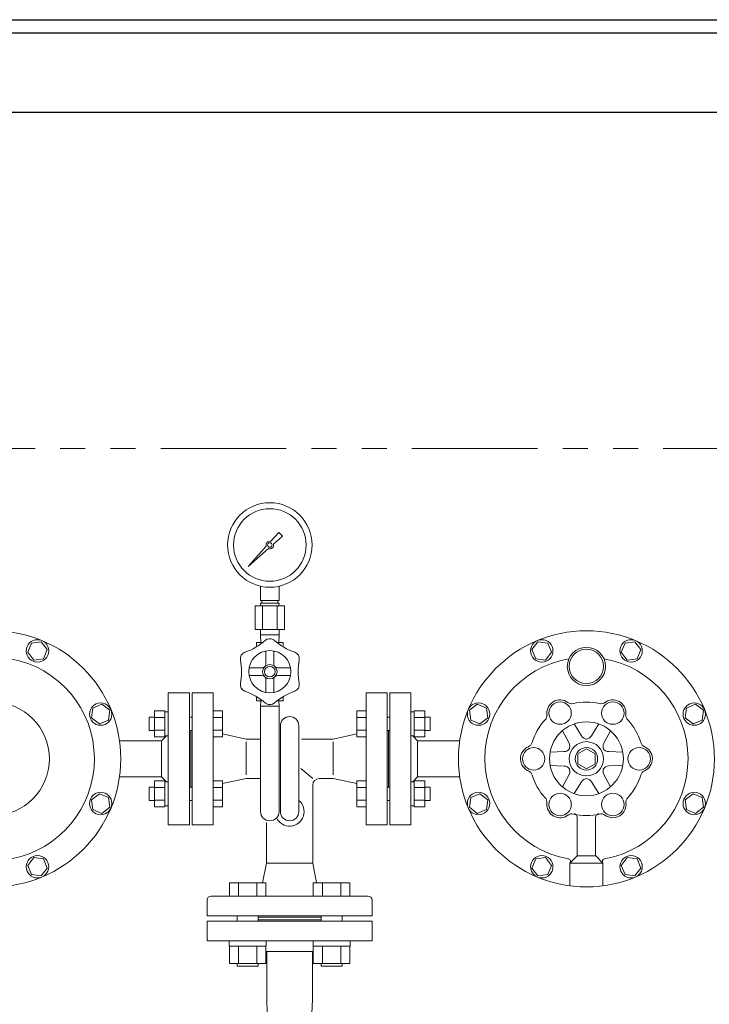
# Model space of a CAD drawing. Units: millimetres. Extents: x 7320 to 17593, y 7374 to 12483.
# Drawn here: x 16110 to 16633, y 8788 to 9534 of the extents above; entities that cross this region are included whole.
import ezdxf

# ---------------------------------------------------------------- set-up
doc = ezdxf.new("R2010")
doc.units = ezdxf.units.MM
doc.linetypes.add('0', pattern=[1083.733332, 361.244444, 0, 361.244444, 0, 361.244444, 0])
doc.linetypes.add('PHANTOM', pattern=[63.5, 31.75, -6.35, 6.35, -6.35, 6.35, -6.35])
doc.layers.add('0001_01', color=7, linetype='Continuous')
doc.layers.add('1', color=7, linetype='Continuous')

msp = doc.modelspace()

# ---------------------------------------------------------------- linework, layer by layer
at = {"color": 7, "linetype": 'Continuous', "lineweight": 25}
for p, q in [((15314.61, 9533.87), (17314.61, 9533.87)), ((15314.61, 9523.87), (17314.61, 9523.87)), ((15314.61, 9463.87), (17314.61, 9463.87))]:
    msp.add_line(p, q, dxfattribs=at)
at = {"color": 7, "linetype": 'PHANTOM', "lineweight": 9, "ltscale": 3}
msp.add_line((17264.61, 9208.87), (15364.61, 9208.87), dxfattribs=at)
at = {"layer": '0001_01', "color": 7, "linetype": '0', "lineweight": 9}
for p, q in [((16297.11, 8894.87), (16294.11, 8879.87)), ((16332.11, 8894.87), (16335.11, 8879.87)), ((16296.65, 8879.87), (16268.94, 8879.87)), ((16268.94, 8869.87), (16268.94, 8879.87)), ((16275.86, 8869.87), (16275.86, 8879.87)), ((16289.72, 8869.87), (16289.72, 8879.87)), ((16296.65, 8869.87), (16296.65, 8879.87)), ((16332.58, 8869.87), (16332.58, 8879.87)), ((16332.58, 8879.87), (16360.29, 8879.87)), ((16339.5, 8869.87), (16339.5, 8879.87)), ((16353.36, 8869.87), (16353.36, 8879.87)), ((16360.29, 8869.87), (16360.29, 8879.87)), ((16252.11, 8850.87), (16252.11, 8835.87)), ((16252.11, 8850.87), (16377.11, 8850.87)), ((16274.79, 8854.87), (16274.79, 8850.87)), ((16290.79, 8854.87), (16290.79, 8850.87)), ((16290.79, 8851.87), (16338.43, 8851.87)), ((16338.43, 8854.95), (16338.43, 8850.87)), ((16354.43, 8854.95), (16354.43, 8850.87)), ((16377.11, 8850.87), (16377.11, 8835.87)), ((16252.11, 8835.87), (16377.11, 8835.87)), ((16268.79, 8835.87), (16296.79, 8835.87)), ((16268.79, 8831.87), (16268.79, 8835.87)), ((16296.79, 8831.87), (16296.79, 8835.87)), ((16332.43, 8831.87), (16332.43, 8835.87)), ((16332.43, 8835.87), (16360.43, 8835.87)), ((16360.43, 8831.87), (16360.43, 8835.87)), ((16268.79, 8831.87), (16296.79, 8831.87)), ((16268.94, 8831.87), (16296.65, 8831.87)), ((16268.94, 8831.87), (16268.94, 8818.87)), ((16275.86, 8831.87), (16275.86, 8818.87)), ((16289.72, 8831.87), (16289.72, 8818.87)), ((16296.65, 8831.87), (16296.65, 8818.87)), ((16332.58, 8827.87), (16296.65, 8827.87)), ((16297.32, 8791.48), (16297.32, 8827.87)), ((16331.9, 8791.48), (16331.9, 8827.87)), ((16332.43, 8831.87), (16360.43, 8831.87)), ((16332.58, 8831.87), (16360.29, 8831.87)), ((16332.58, 8831.87), (16332.58, 8818.87)), ((16339.5, 8831.87), (16339.5, 8818.87)), ((16353.36, 8831.87), (16353.36, 8818.87)), ((16360.29, 8831.87), (16360.29, 8818.87)), ((16268.94, 8818.87), (16296.65, 8818.87)), ((16274.79, 8818.87), (16274.79, 8816.87)), ((16290.79, 8818.87), (16290.79, 8816.87)), ((16332.58, 8818.87), (16360.29, 8818.87)), ((16338.43, 8818.87), (16338.43, 8816.87)), ((16354.43, 8818.87), (16354.43, 8816.87)), ((16290.79, 8816.87), (16274.79, 8816.87)), ((16354.43, 8816.87), (16338.43, 8816.87)), ((16297.32, 8791.48), (16297.66, 8780.87)), ((16331.9, 8791.48), (16331.57, 8780.87))]:
    msp.add_line(p, q, dxfattribs=at)
at = {"layer": '1', "color": 7, "linetype": 'Continuous', "lineweight": 9}
for p, q in [((16300.31, 9138.67), (16306.34, 9145.46)), ((16309.2, 9142.6), (16302.41, 9136.56)), ((16306.35, 9145.45), (16309.19, 9142.61)), ((16283.29, 9119.55), (16296.91, 9134.86)), ((16298.6, 9133.17), (16283.29, 9119.55)), ((16285.74, 9122), (16283.29, 9119.55)), ((16292.61, 9093.87), (16292.61, 9104.64)), ((16306.61, 9093.87), (16306.61, 9104.64)), ((16292.61, 9093.87), (16306.61, 9093.87)), ((16293.61, 9093.87), (16293.61, 9091.87)), ((16305.61, 9093.87), (16305.61, 9091.87)), ((16288.61, 9089.87), (16310.61, 9089.87)), ((16288.61, 9089.87), (16288.61, 9071.87)), ((16292.61, 9091.87), (16292.68, 9089.87)), ((16292.61, 9091.87), (16306.61, 9091.87)), ((16294.13, 9089.87), (16294.13, 9071.87)), ((16305.1, 9089.87), (16305.1, 9071.87)), ((16306.61, 9091.87), (16306.54, 9089.87)), ((16310.61, 9089.87), (16310.61, 9071.87)), ((16310.61, 9071.87), (16288.61, 9071.87)), ((16292.61, 9071.87), (16292.61, 9067.87)), ((16306.61, 9071.87), (16306.61, 9067.87)), ((16292.61, 9067.87), (16292.82, 9061.87)), ((16292.61, 9067.87), (16306.61, 9067.87)), ((16306.61, 9067.87), (16306.4, 9061.87)), ((16118.91, 9061.59), (16116.04, 9054.65)), ((16126.35, 9062.57), (16118.91, 9061.59)), ((16130.92, 9056.61), (16126.35, 9062.57)), ((16128.05, 9049.68), (16130.92, 9056.61)), ((16289.61, 9061.87), (16293.17, 9061.87)), ((16289.61, 9061.87), (16289.61, 9059.32)), ((16305.56, 9061.87), (16309.61, 9061.87)), ((16309.61, 9061.87), (16309.61, 9059.32)), ((16502.87, 9062.57), (16498.3, 9056.61)), ((16498.3, 9056.61), (16501.18, 9049.68)), ((16510.31, 9061.59), (16502.87, 9062.57)), ((16513.19, 9054.65), (16510.31, 9061.59)), ((16568.91, 9061.59), (16566.04, 9054.65)), ((16576.35, 9062.57), (16568.91, 9061.59)), ((16580.92, 9056.61), (16576.35, 9062.57)), ((16578.05, 9049.68), (16580.92, 9056.61)), ((16116.04, 9054.65), (16120.61, 9048.7)), ((16120.61, 9048.7), (16128.05, 9049.68)), ((16296.61, 9055.59), (16296.61, 9045.89)), ((16302.61, 9055.59), (16302.61, 9045.89)), ((16501.18, 9049.68), (16508.62, 9048.7)), ((16508.62, 9048.7), (16513.19, 9054.65)), ((16566.04, 9054.65), (16570.61, 9048.7)), ((16570.61, 9048.7), (16578.05, 9049.68)), ((16283.9, 9042.87), (16293.59, 9042.87)), ((16315.33, 9042.87), (16305.63, 9042.87)), ((16283.9, 9036.87), (16293.59, 9036.87)), ((16315.33, 9036.87), (16305.63, 9036.87)), ((16296.61, 9024.15), (16296.61, 9033.85)), ((16302.61, 9024.15), (16302.61, 9033.85)), ((16222.61, 9023.87), (16238.61, 9023.87)), ((16222.61, 8923.87), (16222.61, 9023.87)), ((16238.61, 9023.87), (16238.61, 8923.87)), ((16256.61, 9023.87), (16240.61, 9023.87)), ((16240.61, 9023.87), (16240.61, 8923.87)), ((16256.61, 8923.87), (16256.61, 9023.87)), ((16289.61, 9017.87), (16289.61, 9020.41)), ((16309.61, 9017.87), (16309.61, 9020.41)), ((16372.61, 9023.87), (16388.61, 9023.87)), ((16372.61, 9023.87), (16372.61, 8923.87)), ((16388.61, 9023.87), (16388.61, 8923.87)), ((16406.61, 9023.87), (16390.61, 9023.87)), ((16390.61, 9023.87), (16390.61, 8923.87)), ((16406.61, 9023.87), (16406.61, 8923.87)), ((16165.42, 9012.31), (16164.44, 9004.86)), ((16172.36, 9015.18), (16165.42, 9012.31)), ((16178.31, 9010.61), (16172.36, 9015.18)), ((16289.61, 9017.87), (16293.17, 9017.87)), ((16292.61, 9013.87), (16292.75, 9017.87)), ((16292.61, 9013.87), (16306.61, 9013.87)), ((16292.61, 8933.87), (16292.61, 9013.87)), ((16305.56, 9017.87), (16309.61, 9017.87)), ((16306.61, 9013.87), (16306.47, 9017.87)), ((16306.61, 8933.87), (16306.61, 9013.87)), ((16456.87, 9015.18), (16450.91, 9010.61)), ((16463.8, 9012.31), (16456.87, 9015.18)), ((16464.78, 9004.86), (16463.8, 9012.31)), ((16615.42, 9012.31), (16614.44, 9004.86)), ((16622.36, 9015.18), (16615.42, 9012.31)), ((16628.31, 9010.61), (16622.36, 9015.18)), ((16164.44, 9004.86), (16170.4, 9000.3)), ((16177.33, 9003.17), (16178.31, 9010.61)), ((16208.11, 8995.39), (16208.11, 9005.39)), ((16212.11, 9005.39), (16208.11, 9005.39)), ((16212.11, 9010.2), (16212.11, 8990.57)), ((16220.11, 9010.2), (16212.11, 9010.2)), ((16220.11, 9005.29), (16212.11, 9005.29)), ((16220.11, 9010.2), (16220.11, 8990.57)), ((16220.11, 9009.59), (16222.61, 9009.59)), ((16220.11, 9009.59), (16220.11, 8991.19)), ((16222.61, 9009.59), (16222.61, 8991.19)), ((16238.61, 9005.39), (16240.61, 9005.39)), ((16256.61, 9010.2), (16263.61, 9010.2)), ((16256.61, 8990.57), (16256.61, 9010.2)), ((16256.61, 9005.29), (16263.61, 9005.29)), ((16263.61, 8990.57), (16263.61, 9010.2)), ((16365.61, 8990.57), (16365.61, 9010.2)), ((16372.61, 9010.2), (16365.61, 9010.2)), ((16372.61, 9005.29), (16365.61, 9005.29)), ((16372.61, 8990.57), (16372.61, 9010.2)), ((16390.61, 9005.39), (16388.61, 9005.39)), ((16406.61, 9009.59), (16406.61, 8991.19)), ((16409.11, 9009.59), (16406.61, 9009.59)), ((16409.11, 9010.2), (16417.11, 9010.2)), ((16409.11, 9010.2), (16409.11, 8990.57)), ((16409.11, 9009.59), (16409.11, 8991.19)), ((16409.11, 9005.29), (16417.11, 9005.29)), ((16417.11, 9010.2), (16417.11, 8990.57)), ((16417.11, 9005.39), (16421.11, 9005.39)), ((16421.11, 8995.39), (16421.11, 9005.39)), ((16450.91, 9010.61), (16451.89, 9003.17)), ((16458.83, 9000.3), (16464.78, 9004.86)), ((16614.44, 9004.86), (16620.4, 9000.3)), ((16627.33, 9003.17), (16628.31, 9010.61)), ((16170.4, 9000.3), (16177.33, 9003.17)), ((16307.61, 8933.87), (16307.61, 8998.87)), ((16321.61, 8933.87), (16321.61, 8998.87)), ((16451.89, 9003.17), (16458.83, 9000.3)), ((16535.87, 8991.21), (16530.23, 9000.25)), ((16543.33, 8991.21), (16548.98, 9000.26)), ((16620.4, 9000.3), (16627.33, 9003.17)), ((16212.11, 8995.39), (16208.11, 8995.39)), ((16220.11, 8995.48), (16212.11, 8995.48)), ((16220.11, 8990.57), (16212.11, 8990.57)), ((16217.61, 8987.47), (16221.33, 8991.19)), ((16220.11, 8991.19), (16222.61, 8991.19)), ((16238.61, 8995.39), (16240.61, 8995.39)), ((16239.61, 8952.35), (16239.61, 8995.39)), ((16256.61, 8995.48), (16263.61, 8995.48)), ((16256.61, 8990.57), (16263.61, 8990.57)), ((16281.61, 8988.87), (16263.73, 8992.67)), ((16347.61, 8988.87), (16365.5, 8992.67)), ((16372.61, 8995.48), (16365.61, 8995.48)), ((16372.61, 8990.57), (16365.61, 8990.57)), ((16390.61, 8995.39), (16388.61, 8995.39)), ((16389.61, 8952.35), (16389.61, 8995.39)), ((16409.11, 8991.19), (16406.61, 8991.19)), ((16411.61, 8987.47), (16407.9, 8991.19)), ((16409.11, 8995.48), (16417.11, 8995.48)), ((16409.11, 8990.57), (16417.11, 8990.57)), ((16417.11, 8995.39), (16421.11, 8995.39)), ((16526.45, 8985.76), (16521.44, 8995.17)), ((16552.76, 8985.78), (16557.77, 8995.19)), ((16185.65, 8987.47), (16217.61, 8987.47)), ((16217.61, 8960.27), (16217.61, 8987.47)), ((16281.61, 8988.87), (16292.61, 8988.87)), ((16281.61, 8986.65), (16281.61, 8961.85)), ((16347.61, 8988.87), (16323.49, 8988.87)), ((16347.61, 8986.65), (16347.61, 8961.85)), ((16443.57, 8987.47), (16411.61, 8987.47)), ((16411.61, 8987.47), (16411.61, 8960.27)), ((16522.72, 8979.3), (16512.07, 8978.93)), ((16533.11, 8977.62), (16539.61, 8981.37)), ((16533.11, 8970.12), (16533.11, 8977.62)), ((16539.61, 8981.37), (16546.11, 8977.62)), ((16546.11, 8977.62), (16546.11, 8970.12)), ((16556.49, 8979.32), (16567.15, 8978.95)), ((16522.74, 8968.41), (16512.08, 8968.79)), ((16539.61, 8966.36), (16533.11, 8970.12)), ((16546.11, 8970.12), (16539.61, 8966.36)), ((16556.5, 8968.44), (16567.15, 8968.81)), ((16185.65, 8960.27), (16217.61, 8960.27)), ((16217.61, 8960.27), (16221.33, 8956.55)), ((16332.11, 8958.87), (16323.15, 8966.55)), ((16411.61, 8960.27), (16407.9, 8956.55)), ((16443.57, 8960.27), (16411.61, 8960.27)), ((16526.46, 8961.96), (16521.46, 8952.55)), ((16552.78, 8961.98), (16557.78, 8952.57)), ((16208.11, 8942.35), (16208.11, 8952.35)), ((16212.11, 8952.35), (16208.11, 8952.35)), ((16212.11, 8957.17), (16212.11, 8937.54)), ((16220.11, 8957.17), (16212.11, 8957.17)), ((16220.11, 8952.26), (16212.11, 8952.26)), ((16220.11, 8957.17), (16220.11, 8937.54)), ((16220.11, 8938.15), (16220.11, 8956.55)), ((16220.11, 8956.55), (16222.61, 8956.55)), ((16220.11, 8956.55), (16220.11, 8938.15)), ((16222.61, 8956.55), (16222.61, 8938.15)), ((16238.61, 8952.35), (16240.61, 8952.35)), ((16256.61, 8957.17), (16263.61, 8957.17)), ((16256.61, 8937.54), (16256.61, 8957.17)), ((16256.61, 8952.26), (16263.61, 8952.26)), ((16281.61, 8958.87), (16263.61, 8955.04)), ((16263.61, 8937.54), (16263.61, 8957.17)), ((16281.61, 8958.87), (16292.61, 8958.87)), ((16332.11, 8894.87), (16332.11, 8953.87)), ((16347.61, 8958.87), (16337.11, 8958.87)), ((16347.61, 8958.87), (16365.61, 8955.04)), ((16365.61, 8937.54), (16365.61, 8957.17)), ((16372.61, 8957.17), (16365.61, 8957.17)), ((16372.61, 8952.26), (16365.61, 8952.26)), ((16372.61, 8937.54), (16372.61, 8957.17)), ((16390.61, 8952.35), (16388.61, 8952.35)), ((16406.61, 8956.55), (16406.61, 8938.15)), ((16409.11, 8956.55), (16406.61, 8956.55)), ((16409.11, 8957.17), (16417.11, 8957.17)), ((16409.11, 8957.17), (16409.11, 8937.54)), ((16409.11, 8938.15), (16409.11, 8956.55)), ((16409.11, 8956.55), (16409.11, 8938.15)), ((16409.11, 8952.26), (16417.11, 8952.26)), ((16417.11, 8957.17), (16417.11, 8937.54)), ((16417.11, 8952.35), (16421.11, 8952.35)), ((16421.11, 8942.35), (16421.11, 8952.35)), ((16535.9, 8956.53), (16530.25, 8947.48)), ((16543.35, 8956.53), (16549, 8947.49)), ((16170.4, 8947.44), (16164.44, 8942.87)), ((16177.33, 8944.57), (16170.4, 8947.44)), ((16178.31, 8937.13), (16177.33, 8944.57)), ((16451.89, 8944.57), (16450.91, 8937.13)), ((16458.83, 8947.44), (16451.89, 8944.57)), ((16464.78, 8942.87), (16458.83, 8947.44)), ((16620.4, 8947.44), (16614.44, 8942.87)), ((16627.33, 8944.57), (16620.4, 8947.44)), ((16628.31, 8937.13), (16627.33, 8944.57)), ((16164.44, 8942.87), (16165.42, 8935.43)), ((16172.36, 8932.56), (16178.31, 8937.13)), ((16212.11, 8942.35), (16208.11, 8942.35)), ((16220.11, 8942.45), (16212.11, 8942.45)), ((16220.11, 8937.54), (16212.11, 8937.54)), ((16220.11, 8938.15), (16222.61, 8938.15)), ((16238.61, 8942.35), (16240.61, 8942.35)), ((16256.61, 8942.45), (16263.61, 8942.45)), ((16256.61, 8937.54), (16263.61, 8937.54)), ((16372.61, 8942.45), (16365.61, 8942.45)), ((16372.61, 8937.54), (16365.61, 8937.54)), ((16390.61, 8942.35), (16388.61, 8942.35)), ((16409.11, 8938.15), (16406.61, 8938.15)), ((16409.11, 8942.45), (16417.11, 8942.45)), ((16409.11, 8937.54), (16417.11, 8937.54)), ((16417.11, 8942.35), (16421.11, 8942.35)), ((16450.91, 8937.13), (16456.87, 8932.56)), ((16463.8, 8935.43), (16464.78, 8942.87)), ((16614.44, 8942.87), (16615.42, 8935.43)), ((16622.36, 8932.56), (16628.31, 8937.13)), ((16165.42, 8935.43), (16172.36, 8932.56)), ((16456.87, 8932.56), (16463.8, 8935.43)), ((16615.42, 8935.43), (16622.36, 8932.56)), ((16238.61, 8923.87), (16222.61, 8923.87)), ((16240.61, 8923.87), (16256.61, 8923.87)), ((16297.11, 8894.87), (16297.11, 8925.5)), ((16388.61, 8923.87), (16372.61, 8923.87)), ((16390.61, 8923.87), (16406.61, 8923.87)), ((16532.61, 8929.48), (16532.61, 8900.37)), ((16546.61, 8929.48), (16546.61, 8900.37)), ((16532.61, 8900.37), (16527.11, 8894.87)), ((16546.61, 8900.37), (16532.61, 8900.37)), ((16552.11, 8894.87), (16546.43, 8900.55)), ((16120.61, 8899.04), (16116.04, 8893.09)), ((16116.04, 8893.09), (16118.91, 8886.15)), ((16128.05, 8898.06), (16120.61, 8899.04)), ((16130.92, 8891.13), (16128.05, 8898.06)), ((16297.11, 8894.87), (16332.11, 8894.87)), ((16501.18, 8898.06), (16498.3, 8891.13)), ((16508.62, 8899.04), (16501.18, 8898.06)), ((16513.19, 8893.09), (16508.62, 8899.04)), ((16510.31, 8886.15), (16513.19, 8893.09)), ((16552.11, 8894.87), (16527.11, 8894.87)), ((16527.11, 8894.87), (16527.11, 8877.68)), ((16552.11, 8894.87), (16552.11, 8877.68)), ((16570.61, 8899.04), (16566.04, 8893.09)), ((16566.04, 8893.09), (16568.91, 8886.15)), ((16578.05, 8898.06), (16570.61, 8899.04)), ((16580.92, 8891.13), (16578.05, 8898.06)), ((16118.91, 8886.15), (16126.35, 8885.17)), ((16126.35, 8885.17), (16130.92, 8891.13)), ((16498.3, 8891.13), (16502.87, 8885.17)), ((16502.87, 8885.17), (16510.31, 8886.15)), ((16568.91, 8886.15), (16576.35, 8885.17)), ((16576.35, 8885.17), (16580.92, 8891.13)), ((16252.11, 8854.87), (16252.11, 8866.87)), ((16255.11, 8869.87), (16374.11, 8869.87)), ((16377.11, 8854.87), (16377.11, 8866.87)), ((16252.11, 8854.87), (16377.11, 8854.87)), ((16290.79, 8853.87), (16338.43, 8853.87))]:
    msp.add_line(p, q, dxfattribs=at)
for centre, radius in [((16299.61, 9135.87), 32), ((16299.61, 9135.87), 27.5), ((16299.61, 9135.87), 1.73), ((16089.61, 8973.87), 97), ((16123.48, 9055.63), 8.5), ((16539.61, 8973.87), 97), ((16505.74, 9055.63), 8.5), ((16573.48, 9055.63), 8.5), ((16539.61, 9043.87), 14.5), ((16539.61, 9043.87), 13), ((16299.61, 9039.87), 16), ((16299.61, 9039.87), 5.5), ((16299.61, 9039.87), 4), ((16089.61, 8973.87), 42.92), ((16171.38, 9007.74), 8.5), ((16457.85, 9007.74), 8.5), ((16519.61, 9008.51), 8.5), ((16559.61, 9008.51), 8.5), ((16621.38, 9007.74), 8.5), ((16539.61, 8973.87), 28), ((16499.61, 8973.87), 8.5), ((16539.61, 8973.87), 13), ((16539.61, 8973.87), 8.5), ((16579.61, 8973.87), 8.5), ((16171.38, 8940), 8.5), ((16457.85, 8940), 8.5), ((16519.61, 8939.23), 8.5), ((16559.61, 8939.23), 8.5), ((16621.38, 8940), 8.5), ((16123.48, 8892.11), 8.5), ((16505.74, 8892.11), 8.5), ((16573.48, 8892.11), 8.5)]:
    msp.add_circle(centre, radius, dxfattribs=at)
for centre, radius, start, end in [((16299.61, 9135.87), 2.88, 76.10532, 200.57163), ((16299.61, 9135.87), 2.88, 249.42838, 13.89468), ((16299.61, 9059.87), 5, 61.10384, 130.47568), ((16299.61, 9059.87), 5, 49.52432, 130.47568), ((16263.91, 9101.71), 50, 289.52432, 310.47568), ((16335.31, 9101.71), 50, 229.52432, 250.47568), ((16089.61, 8973.87), 77, 280.25631, 80.0775), ((16282.29, 9049.87), 5, 109.52432, 190.47568), ((16316.93, 9049.87), 5, 349.52432, 70.47568), ((16539.61, 8973.87), 77, 99.9225, 259.7437), ((16539.61, 8973.87), 77, 280.25631, 80.0775), ((16228.21, 9039.87), 50, 349.52432, 10.47568), ((16293.59, 9045.87), 3, 270, 315.09913), ((16293.61, 9045.89), 3, 314.90088, 0), ((16305.61, 9045.89), 3, 180, 225.09913), ((16305.63, 9045.87), 3, 224.90088, 270), ((16371.02, 9039.87), 50, 169.52432, 190.47568), ((16293.59, 9033.87), 3, 44.90087, 90), ((16293.61, 9033.85), 3, 0, 45.09913), ((16305.61, 9033.85), 3, 134.90087, 180), ((16305.63, 9033.87), 3, 90, 135.09913), ((16282.29, 9029.87), 5, 169.52432, 250.47568), ((16282.29, 9029.87), 5, 181.10385, 250.47568), ((16316.93, 9029.87), 5, 289.52432, 10.47568), ((16263.91, 8978.03), 50, 49.52432, 70.47568), ((16335.31, 8978.03), 50, 109.52432, 130.47568), ((16299.61, 9019.87), 5, 229.52432, 310.47568), ((16299.61, 9019.87), 5, 241.10385, 310.47568), ((16519.61, 9008.51), 10, 53.52609, 189.69033), ((16528.53, 9020.57), 5, 233.5261, 283.35001), ((16539.61, 8973.87), 43, 76.65, 103.35), ((16550.7, 9020.57), 5, 256.65, 306.47391), ((16559.61, 9008.51), 10, 353.5261, 129.69033), ((16314.61, 8998.87), 7, 0, 180), ((16504.71, 9006.82), 5, 316.65, 6.47391), ((16574.52, 9006.82), 5, 173.52609, 223.35001), ((16539.61, 8973.87), 43, 136.65, 163.35), ((16539.61, 8973.87), 43, 16.65, 43.35), ((16540.11, 8993.86), 5, 212, 268.56387), ((16539.09, 8993.86), 5, 271.50815, 328), ((16499.61, 8973.87), 10, 113.52609, 249.69033), ((16493.62, 8987.62), 5, 293.5261, 343.35001), ((16522.03, 8983.41), 5, 331.50815, 28), ((16557.18, 8983.43), 5, 152, 208.56387), ((16585.6, 8987.62), 5, 196.65, 246.47391), ((16579.61, 8973.87), 10, 293.5261, 69.69033), ((16522.55, 8984.3), 5, 272, 328.56387), ((16556.66, 8984.32), 5, 211.50815, 268), ((16522.56, 8963.42), 5, 31.50815, 88), ((16556.68, 8963.44), 5, 92, 148.56387), ((16493.62, 8960.12), 5, 16.65, 66.47391), ((16539.61, 8973.87), 43, 196.65, 223.35001), ((16522.05, 8964.31), 5, 332, 28.56387), ((16557.19, 8964.33), 5, 151.50815, 208), ((16539.61, 8973.87), 43, 316.65, 343.35001), ((16585.6, 8960.12), 5, 113.52609, 163.35), ((16337.11, 8953.87), 5, 90, 180), ((16540.14, 8953.88), 5, 91.50815, 148), ((16539.11, 8953.88), 5, 32, 88.56387), ((16314.61, 8933.87), 11, 205.84194, 50.4788), ((16504.71, 8940.92), 5, 353.5261, 43.35), ((16519.61, 8939.23), 10, 173.52609, 309.69033), ((16559.61, 8939.23), 10, 233.5261, 9.69033), ((16574.52, 8940.92), 5, 136.65, 186.47391), ((16299.61, 8933.87), 7, 180, 0), ((16314.61, 8933.87), 7, 180, 0), ((16528.53, 8927.17), 5, 76.65, 126.47391), ((16539.61, 8973.87), 43, 256.65, 283.35001), ((16529.61, 8929.48), 3, 0, 77.30388), ((16549.61, 8929.48), 3, 102.69612, 180), ((16550.7, 8927.17), 5, 53.52609, 103.35), ((16525.55, 8896.13), 2, 321.12986, 90), ((16553.68, 8896.13), 2, 100.2563, 218.87015), ((16255.11, 8866.87), 3, 90, 180), ((16374.11, 8866.87), 3, 0, 90)]:
    msp.add_arc(centre, radius, start, end, dxfattribs=at)

doc.saveas('drawing.dxf')
